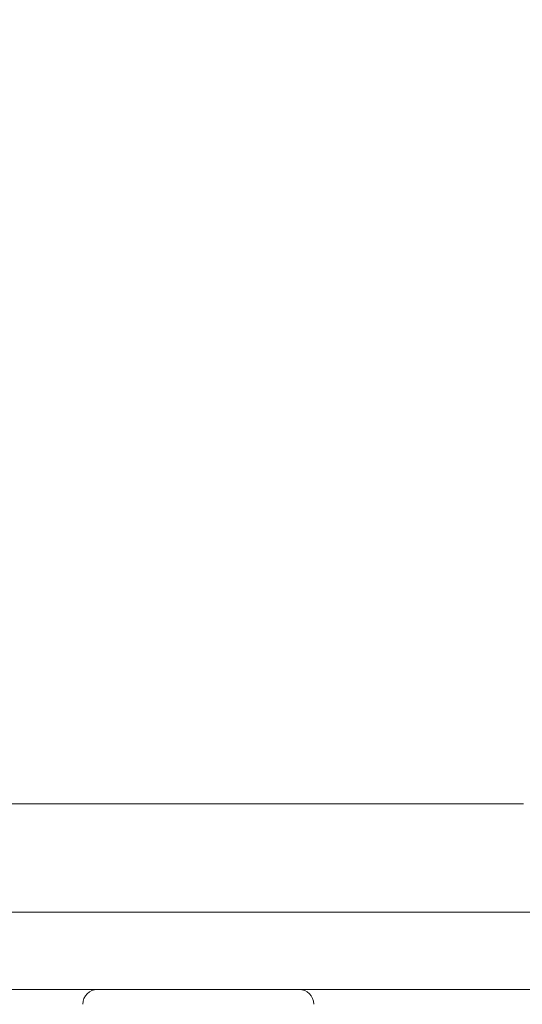
# Model space of a CAD drawing. Extents: x -40 to 85, y -29 to 47.
# Drawn here: x 60 to 61, y -17 to -15 of the extents above; entities that cross this region are included whole.
import ezdxf

# ---------------------------------------------------------------- set-up
doc = ezdxf.new("R2010")
doc.units = 0
doc.header["$LTSCALE"] = 0.25
doc.header["$MEASUREMENT"] = 0
doc.layers.get('DEFPOINTS').update_dxf_attribs({"linetype": 'CONTINUOUS'})
doc.layers.add('LED', color=7, linetype='CONTINUOUS')
doc.layers.add('Text', color=7, linetype='CONTINUOUS', lineweight=15)
doc.styles.add('ROMAND', font='romand.shx', dxfattribs={"oblique": 15})
doc.dimstyles.new('ROMAND', dxfattribs={"dimscale": 4.5, "dimtxt": 0.1875, "dimasz": 0.1875, "dimexe": 0.0625, "dimexo": 0.0625, "dimgap": 0.0625, "dimtad": 0, "dimtih": 1, "dimtoh": 1, "dimdec": 3, "dimzin": 0, "dimdsep": 46, "dimlunit": 4, "dimtxsty": 'ROMAND', "dimcen": 0, "dimadec": 0, "dimazin": 0, "dimtfac": 1, "dimtdec": 3, "dimtofl": 0, "dimtmove": 0, "dimatfit": 3, "dimfxl": 0, "dimtolj": 1, "dimtzin": 0, "dimarcsym": 0})

# ---------------------------------------------------------------- blocks, each defined once
blk = doc.blocks.new('*D15')
at = {"layer": 'DEFPOINTS', "color": 0}
for p in [(60.586, -14.7155), (61.7538, -15.6847)]:
    blk.add_point(p, dxfattribs=at)
at = {"layer": 'Text', "color": 0, "lineweight": -2}
for p, q in [((63.3735, -17.029), (62.5112, -16.3134)), ((64.3578, -17.029), (63.3735, -17.029))]:
    blk.add_line(p, q, dxfattribs=at)
at = {"layer": 'Text', "color": 0}
blk.add_solid([(62.616, -16.1871), (62.4064, -16.4396), (61.7538, -15.6847)], dxfattribs=at)
at = {"layer": 'Text', "color": 0, "insert": (74.4, -17.029), "char_height": 0.984375, "attachment_point": 5, "style": 'ROMAND'}
blk.add_mtext('\\A1;MOUNTING DISK\\Pw/ #10-24x \\A1;{\\H0.7X;\\S3/4;}" S.S.\\PHEX WASHER HEAD\\PTHREAD-CUTTING SCREWS\\P(3 @ 120%%D)', dxfattribs=at)

msp = doc.modelspace()

# ---------------------------------------------------------------- linework, layer by layer
at = {"layer": 'LED', "linetype": 'Continuous', "lineweight": 15}
for p, q in [((59.7346, -16.2937), (60.8489, -16.2937)), ((62.326, -16.4687), (55.8166, -16.4687)), ((55.8166, -16.5939), (62.326, -16.5939))]:
    msp.add_line(p, q, dxfattribs=at)
for centre, start, end in [((60.1603, -16.6178), 90, 180), ((60.4859, -16.6178), 0, 90)]:
    msp.add_arc(centre, 0.024, start, end, dxfattribs=at)

# ---------------------------------------------------------------- dimensions: what is measured, and where the dimension line sits
at = {"layer": 'Text'}
dim = msp.add_diameter_dim_2p(p1=(60.586, -14.7155), p2=(61.7538, -15.6847), text='MOUNTING DISK\\Pw/ #10-24x \\A1;{\\H0.7X;\\S3/4;}" S.S.\\PHEX WASHER HEAD\\PTHREAD-CUTTING SCREWS\\P(3 @ 120%%D)', dimstyle='ROMAND', override={"dimscale": 5.25}, dxfattribs=at)
dim.commit()
dim.dimension.update_dxf_attribs({"geometry": '*D15', "text_midpoint": (74.4, -17.029), "dimtype": 163})

doc.saveas('drawing.dxf')
